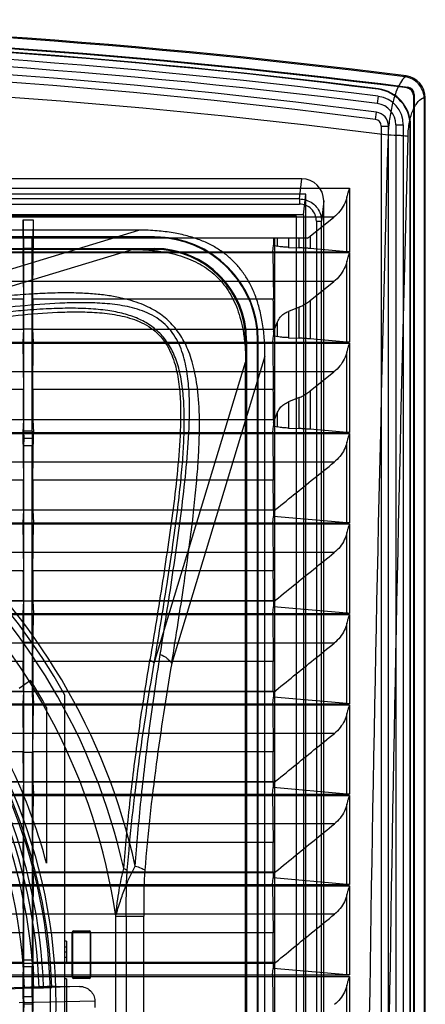
# Model space of a CAD drawing. Units: millimetres. Extents: x 37 to 285, y 89 to 357.
# Drawn here: x 230 to 285, y 223 to 357 of the extents above; entities that cross this region are included whole.
import ezdxf

# ---------------------------------------------------------------- set-up
doc = ezdxf.new("R2010")
doc.units = ezdxf.units.MM
doc.header["$LTSCALE"] = 28.900572
doc.layers.get('0').update_dxf_attribs({"linetype": 'CONTINUOUS'})

msp = doc.modelspace()

# ---------------------------------------------------------------- linework, layer by layer
at = {"color": 7, "linetype": 'Continuous'}
for p, q in [((282.46, 348.95), (282.32, 348.83)), ((278.72, 347.18), (278.66, 347.13)), ((282.61, 347.31), (282.71, 347.41)), ((278.68, 346.18), (278.55, 345.19)), ((283.58, 346.42), (283.48, 346.32)), ((283.48, 346.32), (283.48, 98.91)), ((283.58, 346.42), (283.58, 98.82)), ((284.95, 345.85), (285.09, 345.98)), ((284.95, 345.85), (284.95, 99.38)), ((285.09, 99.25), (285.09, 345.98)), ((278.3, 343.03), (278.43, 344.03)), ((279.09, 342.14), (279.09, 106.12)), ((279.09, 342.14), (280.09, 342.14)), ((280.09, 106.12), (280.09, 342.14)), ((281.09, 342.31), (281.09, 105.95)), ((281.09, 342.31), (282.09, 342.31)), ((282.09, 342.31), (282.09, 105.95)), ((283.09, 342.22), (283.03, 342.18)), ((283.03, 103.06), (283.03, 342.18)), ((283.09, 106.03), (283.09, 342.22)), ((47.38, 333.67), (274.79, 333.67)), ((268.29, 334.97), (53.88, 334.97)), ((267.99, 332.21), (268.29, 334.97)), ((274.79, 333.67), (274.79, 325.02)), ((268.83, 332.86), (53.34, 332.86)), ((268.52, 330.04), (268.83, 332.86)), ((268.83, 114.72), (268.83, 332.86)), ((274.44, 325.03), (274.44, 332.49)), ((267.99, 332.21), (54.18, 332.21)), ((54.18, 331.52), (267.99, 331.52)), ((267.99, 332.21), (267.99, 331.52)), ((271.29, 331.94), (270.98, 329.19)), ((271.29, 115.27), (271.29, 331.94)), ((272.65, 329.72), (49.52, 329.72)), ((268.52, 330.04), (53.65, 330.04)), ((267.59, 329.87), (54.59, 329.87)), ((267.59, 115.37), (267.59, 329.87)), ((268.52, 330.04), (268.52, 115.03)), ((269.45, 327.14), (272.65, 329.72)), ((230.43, 326.87), (230.41, 329.36)), ((230.41, 329.36), (230.41, 325.47)), ((230.41, 329.36), (231.76, 329.36)), ((231.76, 329.36), (231.74, 326.87)), ((231.76, 329.36), (231.76, 325.47)), ((270.28, 329.19), (270.28, 115.57)), ((270.28, 329.19), (270.98, 329.19)), ((270.98, 115.57), (270.98, 329.19)), ((248.29, 327.05), (73.89, 327.05)), ((248.29, 327.03), (73.89, 327.03)), ((246.16, 327.97), (76.01, 327.97)), ((207.82, 316.34), (246.16, 327.97)), ((248.29, 327.03), (248.29, 327.05)), ((269.45, 327.14), (269.45, 325.47)), ((269.07, 326.87), (53.1, 326.87)), ((230.51, 300.62), (230.51, 326.87)), ((231.66, 300.62), (231.66, 326.87)), ((264.36, 325.02), (264.45, 325.93)), ((264.45, 325.93), (265, 325.78)), ((264.59, 326.87), (264.59, 118.37)), ((265, 325.78), (265, 326.87)), ((266.49, 326.87), (266.49, 325.63)), ((266.49, 325.63), (267.93, 325.57)), ((267.93, 325.57), (267.93, 326.87)), ((47.38, 325.02), (274.79, 325.02)), ((47.38, 324.92), (274.79, 324.92)), ((73.89, 325.47), (248.29, 325.47)), ((245.33, 325.33), (76.84, 325.33)), ((245.32, 325.33), (207.82, 313.96)), ((230.41, 325.47), (230.39, 325.02)), ((230.39, 325.02), (230.45, 318.59)), ((231.76, 325.47), (230.41, 325.47)), ((231.72, 318.59), (231.78, 325.02)), ((231.78, 325.02), (231.76, 325.47)), ((245.33, 325.33), (245.93, 325.33)), ((245.93, 325.33), (248.29, 325.33)), ((248.29, 325.33), (248.29, 325.47)), ((264.36, 325.02), (264.43, 318.59)), ((274.44, 325.03), (269.45, 325.47)), ((274.79, 324.92), (274.79, 312.72)), ((274.44, 312.73), (274.44, 323.74)), ((272.66, 320.98), (49.51, 320.98)), ((269.45, 318.39), (272.66, 320.98)), ((230.45, 318.59), (161.72, 318.59)), ((264.43, 318.59), (231.72, 318.59)), ((269.45, 318.39), (269.45, 313.17)), ((267.93, 317.51), (266.49, 316.92)), ((266.49, 316.92), (266.49, 313.33)), ((267.93, 313.27), (267.93, 317.51)), ((264.45, 314.15), (265, 315.51)), ((265, 313.48), (265, 315.51)), ((161.7, 314.49), (230.47, 314.49)), ((230.47, 314.49), (230.38, 312.72)), ((231.7, 314.49), (230.47, 314.49)), ((231.7, 314.49), (231.79, 312.72)), ((231.7, 314.49), (264.45, 314.49)), ((264.36, 312.72), (264.45, 313.63)), ((264.45, 314.49), (264.45, 314.15)), ((264.45, 313.63), (265, 313.48)), ((47.38, 312.72), (274.79, 312.72)), ((47.38, 312.61), (274.79, 312.61)), ((230.38, 312.72), (230.45, 306.27)), ((231.72, 306.27), (231.79, 312.72)), ((260.79, 312.97), (260.65, 312.97)), ((260.65, 312.97), (260.65, 310.61)), ((260.79, 312.97), (260.79, 135.27)), ((262.37, 312.97), (262.29, 312.97)), ((262.29, 135.27), (262.29, 312.97)), ((262.37, 135.27), (262.37, 312.97)), ((264.36, 312.72), (264.42, 306.27)), ((266.49, 313.33), (267.93, 313.27)), ((274.44, 312.73), (269.45, 313.17)), ((274.79, 312.61), (274.79, 300.42)), ((274.44, 300.43), (274.44, 311.42)), ((248.23, 269.02), (260.65, 310)), ((263.29, 310.84), (250.61, 269.02)), ((260.65, 310.61), (260.65, 310.01)), ((260.65, 138.22), (260.65, 310.01)), ((263.29, 137.39), (263.29, 310.84)), ((272.67, 308.68), (49.5, 308.68)), ((269.45, 306.08), (272.67, 308.68)), ((230.45, 306.27), (161.72, 306.27)), ((264.42, 306.27), (231.72, 306.27)), ((269.45, 306.08), (269.45, 300.87)), ((267.93, 305.19), (266.49, 304.6)), ((266.49, 304.6), (266.49, 301.03)), ((267.93, 300.96), (267.93, 305.19)), ((264.44, 301.81), (265, 303.19)), ((265, 301.18), (265, 303.19)), ((264.44, 302.16), (57.73, 302.16)), ((230.46, 302.16), (230.37, 300.42)), ((231.71, 302.16), (231.8, 300.42)), ((264.44, 302.17), (264.44, 301.81)), ((47.38, 300.42), (274.79, 300.42)), ((47.38, 300.29), (274.79, 300.29)), ((230.37, 300.42), (230.44, 293.94)), ((230.53, 299.62), (230.51, 300.62)), ((231.66, 300.62), (230.51, 300.62)), ((231.66, 300.62), (231.64, 299.62)), ((231.73, 293.94), (231.8, 300.42)), ((264.35, 300.42), (264.44, 301.33)), ((264.35, 300.42), (264.42, 293.94)), ((264.44, 301.33), (265, 301.18)), ((266.49, 301.03), (267.93, 300.96)), ((274.44, 300.43), (269.45, 300.87)), ((274.79, 300.29), (274.79, 288.12)), ((230.51, 298.62), (230.53, 299.62)), ((231.64, 299.62), (230.53, 299.62)), ((231.64, 299.62), (231.66, 298.62)), ((274.44, 288.13), (274.44, 299.11)), ((230.51, 271.87), (230.51, 298.62)), ((231.66, 298.62), (230.51, 298.62)), ((231.66, 271.87), (231.66, 298.62)), ((272.68, 296.38), (49.49, 296.38)), ((230.44, 293.94), (161.73, 293.94)), ((264.42, 293.94), (231.73, 293.94)), ((264.44, 289.84), (57.74, 289.84)), ((230.46, 289.84), (230.37, 288.12)), ((231.71, 289.84), (231.8, 288.12)), ((264.44, 289.85), (264.44, 289.72)), ((264.44, 289.72), (264.44, 289.01)), ((47.38, 288.12), (274.79, 288.12)), ((230.37, 288.12), (230.44, 281.62)), ((231.73, 281.62), (231.8, 288.12)), ((264.35, 288.12), (264.44, 289.01)), ((264.35, 288.12), (264.41, 281.62)), ((274.44, 288.13), (264.44, 289.01)), ((47.38, 287.98), (274.79, 287.98)), ((274.44, 275.83), (274.44, 286.8)), ((274.79, 287.98), (274.79, 275.82)), ((272.7, 284.08), (49.47, 284.08)), ((230.44, 281.62), (161.73, 281.62)), ((264.41, 281.62), (231.73, 281.62)), ((57.74, 277.51), (264.43, 277.51)), ((161.72, 277.56), (230.45, 277.56)), ((230.45, 277.51), (230.36, 275.82)), ((230.45, 277.56), (230.45, 277.51)), ((231.72, 277.56), (264.43, 277.56)), ((231.72, 277.56), (231.72, 277.51)), ((231.72, 277.51), (231.81, 275.82)), ((264.43, 277.56), (264.43, 277.51)), ((264.43, 277.51), (264.43, 277.39)), ((264.43, 277.39), (264.43, 276.71)), ((264.34, 275.82), (264.43, 276.71)), ((274.44, 275.83), (264.43, 276.71)), ((47.38, 275.82), (274.79, 275.82)), ((47.38, 275.66), (274.79, 275.66)), ((230.36, 275.82), (230.43, 269.29)), ((231.74, 269.29), (231.81, 275.82)), ((264.34, 275.82), (264.41, 269.29)), ((274.79, 275.66), (274.79, 263.52)), ((274.44, 263.53), (274.44, 274.48)), ((272.71, 271.78), (49.46, 271.78)), ((230.49, 256.87), (230.51, 271.87)), ((231.66, 271.87), (230.51, 271.87)), ((231.66, 271.87), (231.69, 256.87)), ((230.43, 269.29), (161.74, 269.29)), ((264.41, 269.29), (231.74, 269.29)), ((231.42, 266.68), (229.87, 265.59)), ((57.74, 265.19), (264.43, 265.19)), ((161.72, 265.25), (230.45, 265.25)), ((230.45, 265.19), (230.36, 263.52)), ((230.45, 265.25), (230.45, 265.19)), ((231.72, 265.25), (264.43, 265.25)), ((231.72, 265.25), (231.72, 265.19)), ((231.72, 265.19), (231.81, 263.52)), ((236.09, 180.53), (236.09, 264.7)), ((264.34, 263.52), (264.43, 264.41)), ((264.43, 265.25), (264.43, 265.19)), ((264.43, 265.19), (264.43, 265.06)), ((264.43, 265.06), (264.43, 264.41)), ((274.44, 263.53), (264.43, 264.41)), ((47.38, 263.52), (274.79, 263.52)), ((47.38, 263.35), (274.79, 263.35)), ((230.36, 263.52), (230.43, 256.97)), ((231.74, 256.97), (231.81, 263.52)), ((233.59, 263.02), (233.59, 241.82)), ((264.34, 263.52), (264.41, 256.97)), ((274.79, 263.35), (274.79, 251.22)), ((274.44, 251.23), (274.44, 262.17)), ((272.72, 259.48), (49.45, 259.48)), ((230.43, 256.97), (161.74, 256.97)), ((231.69, 256.87), (230.49, 256.87)), ((230.49, 228.62), (230.49, 256.87)), ((231.69, 228.62), (231.69, 256.87)), ((264.41, 256.97), (231.74, 256.97)), ((57.75, 252.87), (264.42, 252.87)), ((161.73, 252.94), (230.44, 252.94)), ((230.44, 252.87), (230.36, 251.22)), ((230.44, 252.94), (230.44, 252.87)), ((231.73, 252.94), (264.42, 252.94)), ((231.73, 252.94), (231.73, 252.87)), ((231.73, 252.87), (231.81, 251.22)), ((264.33, 251.22), (264.42, 252.11)), ((264.42, 252.94), (264.42, 252.87)), ((264.42, 252.87), (264.42, 252.73)), ((264.42, 252.73), (264.42, 252.11)), ((274.44, 251.23), (264.42, 252.11)), ((47.38, 251.22), (274.79, 251.22)), ((47.38, 251.04), (274.79, 251.04)), ((230.36, 251.22), (230.42, 244.65)), ((231.75, 244.65), (231.81, 251.22)), ((264.33, 251.22), (264.4, 244.65)), ((274.79, 251.04), (274.79, 238.92)), ((274.44, 238.93), (274.44, 249.85)), ((272.73, 247.17), (49.44, 247.17)), ((230.42, 244.65), (161.75, 244.65)), ((264.4, 244.65), (231.75, 244.65)), ((57.75, 240.54), (264.42, 240.54)), ((161.73, 240.64), (230.44, 240.64)), ((230.44, 240.54), (230.35, 238.92)), ((231.73, 240.64), (264.42, 240.64)), ((231.73, 240.54), (231.82, 238.92)), ((264.42, 240.54), (264.42, 240.41)), ((264.42, 240.41), (264.42, 239.81)), ((47.38, 238.92), (274.79, 238.92)), ((47.38, 238.72), (274.79, 238.72)), ((230.35, 238.92), (230.42, 232.32)), ((231.75, 232.32), (231.82, 238.92)), ((264.33, 238.92), (264.42, 239.81)), ((264.33, 238.92), (264.4, 232.32)), ((274.44, 238.93), (264.42, 239.81)), ((274.79, 238.72), (274.79, 226.62)), ((274.44, 226.63), (274.44, 237.54)), ((272.74, 234.87), (49.43, 234.87)), ((243, 234.6), (246.8, 234.6)), ((243, 210.63), (243, 234.6)), ((244.42, 234.6), (244.42, 210.63)), ((246.8, 210.63), (246.8, 234.6)), ((230.42, 232.32), (161.75, 232.32)), ((264.4, 232.32), (231.75, 232.32)), ((237.09, 232.42), (237.16, 232.35)), ((237.09, 226.32), (237.09, 232.42)), ((237.16, 226.39), (237.16, 232.35)), ((237.29, 232.62), (239.39, 232.62)), ((237.29, 232.62), (237.35, 232.55)), ((237.35, 232.55), (239.32, 232.55)), ((239.39, 232.62), (239.32, 232.55)), ((239.59, 232.42), (239.52, 232.35)), ((239.52, 232.35), (239.52, 226.39)), ((239.59, 232.42), (239.59, 226.32)), ((236.29, 231.2), (236.09, 231.2)), ((236.29, 231.2), (236.29, 228.2)), ((236.29, 230.4), (236.09, 230.4)), ((236.29, 229.7), (236.09, 229.7)), ((57.76, 228.22), (264.41, 228.22)), ((161.73, 228.33), (230.44, 228.33)), ((230.44, 228.22), (230.35, 226.62)), ((231.69, 228.62), (230.49, 228.62)), ((230.51, 227.73), (230.49, 228.62)), ((231.69, 228.62), (231.66, 227.73)), ((231.73, 228.33), (264.41, 228.33)), ((231.73, 228.22), (231.82, 226.62)), ((236.29, 229), (236.09, 229)), ((236.29, 228.2), (236.09, 228.2)), ((264.41, 228.22), (264.41, 228.08)), ((264.41, 228.08), (264.41, 227.51)), ((47.38, 226.62), (274.79, 226.62)), ((230.35, 226.62), (230.42, 220)), ((231.66, 227.73), (230.51, 227.73)), ((230.51, 223.62), (230.51, 227.73)), ((231.66, 223.62), (231.66, 227.73)), ((231.75, 220), (231.82, 226.62)), ((264.33, 226.62), (264.41, 227.51)), ((264.33, 226.62), (264.39, 220)), ((274.44, 226.63), (264.41, 227.51)), ((47.38, 226.41), (274.79, 226.41)), ((236.29, 226.07), (236.09, 226.07)), ((236.29, 226.07), (236.29, 212.07)), ((237.09, 226.32), (237.16, 226.39)), ((237.29, 226.12), (237.35, 226.19)), ((239.39, 226.12), (237.29, 226.12)), ((239.32, 226.19), (237.35, 226.19)), ((239.39, 226.12), (239.32, 226.19)), ((239.59, 226.32), (239.52, 226.39)), ((274.44, 214.33), (274.44, 225.23)), ((274.79, 226.41), (274.79, 214.32)), ((234.79, 225.08), (226.83, 224.77)), ((232.9, 224.85), (228.17, 224.67)), ((231.86, 224.92), (230.59, 224.87)), ((230.59, 224.87), (232.57, 224.86)), ((234.12, 224.9), (231.86, 224.92)), ((233.19, 224.85), (234.31, 224.89)), ((238.06, 225.06), (234.12, 224.9)), ((234.79, 225.08), (238.06, 225.06)), ((229.88, 222.84), (240.16, 223.07)), ((231.66, 223.62), (230.51, 223.62)), ((230.53, 222.62), (230.51, 223.62)), ((230.51, 221.62), (230.53, 222.62)), ((231.64, 222.62), (230.53, 222.62)), ((231.66, 223.62), (231.64, 222.62)), ((231.64, 222.62), (231.66, 221.62)), ((240.16, 223.07), (240.16, 222.16))]:
    msp.add_line(p, q, dxfattribs=at)
for radius in [73.75, 73]:
    msp.add_circle((161.09, 222.62), radius, dxfattribs=at)
for centre, radius, start, end in [((161.09, -608.38), 964.86, 82.78146, 89.79218), ((161.09, -608.38), 965, 82.77413, 89.79219), ((161.09, -608.39), 963.5, 82.74805, 89.79187), ((161.09, -579.63), 934.25, 82.76677, 97.23323), ((161.09, -608.39), 963.4, 82.75354, 89.79184), ((161.09, -579.63), 934.2, 82.76961, 89.78534), ((161.09, -579.63), 933.25, 82.76127, 97.23873), ((161.09, -579.63), 932.25, 82.76129, 97.23871), ((161.09, -559), 910.62, 82.59603, 97.40397), ((161.09, -559), 909.62, 82.59601, 97.40399), ((281.99, 346.22), 2.63, 81.4142, 82.7886), ((282.09, 345.98), 3, 359.9887, 82.7852), ((278.03, 342.18), 5, 359.997, 82.7726), ((278.09, 342.22), 5, 359.9984, 82.7683), ((282.48, 346.32), 0.999, 359.9904, 82.7631), ((282.58, 346.42), 0.999, 359.9904, 82.7576), ((278.19, 342.31), 3.9, 0, 82.7613), ((282.19, 345.85), 2.75, 359.99, 3.9356), ((278.19, 342.31), 2.9, 359.9955, 82.7652), ((278.19, 342.14), 0.9, 0, 82.596), ((278.19, 342.14), 1.9, 359.9879, 82.6066), ((9342.31, 88.68), 9065.8, 178.405446, 179.833583), ((9326.83, 88.76), 9047.61, 178.403886, 179.833894), ((248.29, 312.97), 14.09, 0, 90), ((248.29, 312.97), 14.06, 81.2261, 90), ((265.87, 331.6), 5.71, 304.0174, 308.7281), ((248.29, 312.97), 14, 0.0705, 83.1478), ((248.29, 312.97), 12.5, 0, 90), ((248.29, 312.97), 12.37, 0, 90), ((-152.37, 315.11), 382.83, 359.9071, 0.5212), ((-118.28, 315.11), 382.72, 359.9073, 0.5213), ((161.09, 222.62), 86, 29.2972, 150.7028), ((161.09, 222.62), 86.64, 12.5413, 84.0212), ((161.09, 222.62), 85.03, 12.5413, 83.9243), ((-153.01, 302.78), 383.47, 359.9081, 0.5211), ((-117.63, 302.79), 382.07, 359.9074, 0.5215), ((161.09, 222.62), 82.78, 8.3252, 83.7586), ((-153.27, 290.45), 383.73, 359.9086, 0.5212), ((-118.45, 290.46), 382.88, 359.9087, 0.5211), ((161.09, 222.62), 72.14, 1.7767, 43.2236), ((161.09, 222.62), 73.26, 1.7827, 43.2175), ((161.09, 222.62), 70.81, 1.863, 43.137), ((161.09, 222.62), 71.52, 1.795, 43.205), ((161.09, 222.62), 69.54, 1.856, 43.144), ((161.09, 222.62), 83, 29.1328, 32.0649), ((161.09, 222.62), 75, 14.8351, 34.236), ((232.79, 259.55), 34.7, 269.6361, 270.1802)]:
    msp.add_arc(centre, radius, start, end, dxfattribs=at)
for centre, major_axis, ratio, start_param, end_param in [((268.28, 331.93), (-0.33, -3.02), 0.987542, 1.681934, 3.25), ((302.23, 88.62), (0, 4333.48), 0.00873, 1.51579, 1.516006), ((302.23, 88.62), (0, 4333.48), 0.00873, 1.518728, 1.518848), ((302.23, 88.62), (0, 4333.48), 0.00873, 1.521579, 1.52169), ((230.41, 277.79), (0, 5), 0.008727, -1.615594, -0.698132), ((231.76, 277.79), (0, 5), 0.008727, 0.698132, 1.615594), ((264.39, 277.79), (0, 5), 0.008727, -1.615594, -0.698132), ((230.4, 265.46), (0, 5), 0.008727, -1.612674, -0.698132), ((231.77, 265.46), (0, 5), 0.008727, 0.698132, 1.612674), ((264.38, 265.46), (0, 5), 0.008727, -1.612674, -0.698132), ((230.4, 253.14), (0, 5), 0.008727, -1.609754, -0.698132), ((231.77, 253.14), (0, 5), 0.008727, 0.698132, 1.609754), ((264.38, 253.14), (0, 5), 0.008727, -1.609754, -0.698132), ((230.4, 240.82), (0, 5), 0.008727, -1.606835, -0.698132), ((231.77, 240.82), (0, 5), 0.008727, 0.698132, 1.606835), ((264.37, 240.82), (0, 5), 0.008727, -1.606835, -0.698132), ((267.24, 88.62), (0, 4219.19), 0.008727, 1.534758, 1.53478), ((194.93, 88.62), (0, 4219.19), 0.008727, -1.53478, -1.534758), ((301.21, 88.62), (0, 4219.19), 0.008727, 1.534758, 1.53478), ((230.39, 228.49), (0, 5), 0.008727, -1.603915, -0.698132), ((231.78, 228.49), (0, 5), 0.008727, 0.698132, 1.603915), ((237.29, 232.42), (-0.142, 0.142), 0.998783, -0.784789, 0.784789), ((237.36, 232.35), (0.142, -0.142), 0.998783, 2.356803, 3.926382), ((239.32, 232.35), (0.142, 0.142), 0.998783, -0.784789, 0.784789), ((239.39, 232.42), (0.142, 0.142), 0.998783, -0.784789, 0.784789), ((264.37, 228.49), (0, 5), 0.008727, -1.603915, -0.698132), ((267.24, 88.62), (0, 4219.19), 0.008727, 1.537677, 1.537703), ((194.93, 88.62), (0, 4219.19), 0.008727, -1.537703, -1.537677), ((301.21, 88.62), (0, 4219.19), 0.008727, 1.537677, 1.537703), ((237.29, 226.32), (-0.142, -0.142), 0.998783, -0.784789, 0.784789), ((237.36, 226.39), (0.142, 0.142), 0.998783, -3.926382, -2.356803), ((239.32, 226.39), (0.142, -0.142), 0.998783, -0.784789, 0.784789), ((239.39, 226.32), (0.142, -0.142), 0.998783, -0.784789, 0.784789)]:
    msp.add_ellipse(centre, major_axis=major_axis, ratio=ratio, start_param=start_param, end_param=end_param, dxfattribs=at)
for points, knots in [([(42.15, 340.95), (81.56, 345.99), (161.09, 351.09), (240.61, 345.99), (280.02, 340.95)], [0, 0, 0, 0, 0.5, 1, 1, 1, 1]), ([(282.39, 348.82), (282.1, 348.61), (281.6, 347.92), (281.02, 346.63), (280.54, 344.96), (280.19, 343.03), (280.06, 341.66), (280.02, 340.95)], [0, 0, 0, 0, 0.126159, 0.295808, 0.506824, 0.746023, 1, 1, 1, 1]), ([(284.94, 346.04), (284.92, 346.38), (284.75, 347.05), (284.2, 347.91), (283.38, 348.55), (282.72, 348.77), (282.39, 348.82)], [0, 0, 0, 0, 0.24891, 0.498109, 0.747886, 1, 1, 1, 1]), ([(282.74, 340.77), (282.75, 341.41), (282.85, 342.35), (283.13, 343.53), (283.4, 344.29), (283.72, 344.94), (284.17, 345.58), (284.62, 345.94), (284.94, 346.04)], [0, 0, 0, 0, 0.322788, 0.471499, 0.607074, 0.727102, 0.831734, 1, 1, 1, 1]), ([(280.02, 340.95), (280.56, 340.93), (281.32, 340.9), (282.23, 340.83), (282.59, 340.79), (282.74, 340.77)], [0, 0, 0, 0, 0.600226, 0.836538, 1, 1, 1, 1]), ([(274.44, 332.49), (274.47, 332.62), (274.54, 332.87), (274.66, 333.27), (274.75, 333.54), (274.79, 333.67)], [0, 0, 0, 0, 0.317473, 0.65142, 1, 1, 1, 1]), ([(274.44, 332.49), (274.35, 332.14), (274.1, 331.45), (273.49, 330.5), (272.95, 329.96), (272.65, 329.72)], [0, 0, 0, 0, 0.321163, 0.654833, 1, 1, 1, 1]), ([(267.99, 332.21), (268.3, 332.21), (268.93, 332.11), (269.78, 331.67), (270.45, 331), (270.88, 330.14), (270.98, 329.51), (270.98, 329.19)], [0, 0, 0, 0, 0.199154, 0.398438, 0.598171, 0.798525, 1, 1, 1, 1]), ([(263.29, 310.84), (263.29, 311.67), (263.23, 313.22), (262.97, 315.42), (262.55, 317.36), (262, 319.07), (261.32, 320.6), (260.51, 321.96), (259.57, 323.17), (258.49, 324.25), (257.28, 325.19), (255.92, 326), (254.39, 326.68), (252.68, 327.23), (250.75, 327.65), (248.55, 327.91), (246.99, 327.97), (246.16, 327.97)], [0, 0, 0, 0, 0.089124, 0.167845, 0.238264, 0.302241, 0.361779, 0.418163, 0.472901, 0.527009, 0.58169, 0.638134, 0.697508, 0.761437, 0.831789, 0.910573, 1, 1, 1, 1]), ([(266.49, 325.63), (266.28, 325.64), (265.89, 325.66), (265.39, 325.71), (265.11, 325.75), (265, 325.78)], [0, 0, 0, 0, 0.429714, 0.771618, 1, 1, 1, 1]), ([(245.93, 325.33), (246.62, 325.32), (247.92, 325.25), (249.77, 324.99), (251.41, 324.61), (252.87, 324.12), (254.17, 323.52), (255.34, 322.81), (256.38, 321.99), (257.31, 321.07), (258.13, 320.02), (258.84, 318.85), (259.44, 317.55), (259.93, 316.1), (260.31, 314.46), (260.57, 312.61), (260.64, 311.3), (260.65, 310.61)], [0, 0, 0, 0, 0.087466, 0.165503, 0.235701, 0.299928, 0.359952, 0.417008, 0.472497, 0.527413, 0.582855, 0.639978, 0.699847, 0.763996, 0.834149, 0.91217, 1, 1, 1, 1]), ([(269.45, 325.47), (269.29, 325.48), (268.97, 325.51), (268.46, 325.54), (268.11, 325.56), (267.93, 325.57)], [0, 0, 0, 0, 0.307953, 0.64252, 1, 1, 1, 1]), ([(274.79, 325.02), (274.75, 325.02), (274.67, 325.02), (274.55, 325.02), (274.47, 325.03), (274.44, 325.03)], [0, 0, 0, 0, 0.365053, 0.706223, 1, 1, 1, 1]), ([(274.44, 323.74), (274.47, 323.87), (274.54, 324.12), (274.66, 324.52), (274.75, 324.79), (274.79, 324.92)], [0, 0, 0, 0, 0.317421, 0.651366, 1, 1, 1, 1]), ([(274.44, 323.74), (274.35, 323.39), (274.1, 322.7), (273.5, 321.76), (272.96, 321.22), (272.66, 320.98)], [0, 0, 0, 0, 0.321265, 0.654919, 1, 1, 1, 1]), ([(250.61, 269.02), (250.91, 270.88), (251.47, 274.4), (252.23, 279.42), (252.88, 283.94), (253.41, 288.02), (253.82, 291.7), (254.12, 295.02), (254.31, 298.01), (254.4, 300.7), (254.38, 303.11), (254.25, 305.27), (254.03, 307.19), (253.71, 308.89), (253.31, 310.39), (252.84, 311.69), (252.31, 312.83), (251.71, 313.83), (251.05, 314.71), (250.33, 315.5), (249.53, 316.21), (248.62, 316.85), (247.6, 317.44), (246.42, 317.96), (245.07, 318.42), (243.52, 318.81), (241.76, 319.11), (239.77, 319.32), (237.54, 319.43), (235.03, 319.43), (232.24, 319.33), (229.13, 319.11), (225.67, 318.79), (221.84, 318.35), (217.58, 317.79), (212.86, 317.12), (209.56, 316.61), (207.82, 316.34)], [0, 0, 0, 0, 0.06189, 0.117247, 0.16703, 0.21194, 0.252404, 0.288784, 0.321502, 0.350885, 0.377209, 0.400767, 0.421862, 0.440744, 0.457595, 0.472658, 0.486295, 0.498877, 0.510761, 0.522351, 0.533972, 0.545968, 0.558749, 0.572693, 0.588204, 0.605608, 0.625125, 0.646945, 0.671357, 0.698646, 0.729121, 0.763166, 0.801108, 0.843292, 0.890097, 0.942085, 1, 1, 1, 1]), ([(249.06, 270.24), (249.63, 273.85), (250.47, 279.23), (251.5, 286.4), (252.19, 291.72), (252.75, 297.03), (253.03, 301.48), (253.04, 305.06), (252.86, 307.77), (252.39, 310.5), (251.41, 313.19), (249.58, 315.51), (247.02, 316.95), (244.27, 317.69), (241.52, 318.02), (238.78, 318.12), (235.17, 318.05), (230.67, 317.72), (225.29, 317.13), (219.89, 316.43), (214.46, 315.65), (210.83, 315.1), (209, 314.82)], [0, 0, 0, 0, 0.125211, 0.186913, 0.248182, 0.309189, 0.370212, 0.400895, 0.431857, 0.463343, 0.495736, 0.529067, 0.562252, 0.59453, 0.626105, 0.657286, 0.688261, 0.750001, 0.811834, 0.87401, 0.936691, 1, 1, 1, 1]), ([(231.72, 318.59), (231.71, 318.2), (231.71, 317.35), (231.7, 315.98), (231.7, 315), (231.7, 314.49)], [0, 0, 0, 0, 0.281106, 0.625106, 1, 1, 1, 1]), ([(267.93, 317.51), (268.11, 317.58), (268.47, 317.75), (268.98, 318.04), (269.29, 318.27), (269.45, 318.39)], [0, 0, 0, 0, 0.335034, 0.667497, 1, 1, 1, 1]), ([(248.23, 269.02), (248.56, 271), (249.19, 274.83), (250.05, 280.23), (250.75, 284.96), (251.33, 289.19), (251.78, 293.01), (252.11, 296.55), (252.3, 299.69), (252.35, 302.6), (252.23, 305.36), (251.9, 307.96), (251.3, 310.26), (250.4, 312.22), (249.22, 313.81), (247.75, 315.06), (246.01, 315.99), (244.05, 316.64), (241.78, 317.08), (239.24, 317.31), (236.44, 317.36), (233.39, 317.26), (230.3, 317.03), (227.04, 316.71), (223.49, 316.3), (219.19, 315.72), (213.88, 314.93), (209.98, 314.31), (207.82, 313.96)], [0, 0, 0, 0, 0.068381, 0.132134, 0.186095, 0.230937, 0.277652, 0.317021, 0.351992, 0.384506, 0.416205, 0.445948, 0.473331, 0.497066, 0.518723, 0.540343, 0.561944, 0.585428, 0.610606, 0.640218, 0.672241, 0.705738, 0.744146, 0.77764, 0.817201, 0.865782, 0.925321, 1, 1, 1, 1]), ([(208.26, 313.39), (211.86, 313.97), (217.23, 314.81), (224.39, 315.8), (229.72, 316.42), (234.18, 316.78), (237.77, 316.87), (240.48, 316.79), (243.21, 316.48), (245.94, 315.77), (248.47, 314.35), (250.28, 312.05), (251.23, 309.39), (251.68, 306.68), (251.84, 303.98), (251.81, 300.43), (251.5, 296.02), (250.91, 290.75), (250.18, 285.47), (249.11, 278.38), (248.24, 273.05), (247.65, 269.48)], [0, 0, 0, 0, 0.125911, 0.188111, 0.249997, 0.311799, 0.342801, 0.373995, 0.405561, 0.437786, 0.470858, 0.504062, 0.536388, 0.567864, 0.598848, 0.629569, 0.690686, 0.751786, 0.813125, 0.874863, 1, 1, 1, 1]), ([(265, 315.51), (265.09, 315.73), (265.33, 316.13), (265.85, 316.6), (266.27, 316.83), (266.49, 316.92)], [0, 0, 0, 0, 0.327238, 0.660029, 1, 1, 1, 1]), ([(266.49, 313.33), (266.28, 313.34), (265.89, 313.36), (265.39, 313.41), (265.11, 313.45), (265, 313.48)], [0, 0, 0, 0, 0.429736, 0.771635, 1, 1, 1, 1]), ([(269.45, 313.17), (269.29, 313.18), (268.97, 313.21), (268.46, 313.24), (268.11, 313.26), (267.93, 313.27)], [0, 0, 0, 0, 0.30794, 0.642506, 1, 1, 1, 1]), ([(274.79, 312.72), (274.75, 312.72), (274.67, 312.72), (274.55, 312.72), (274.47, 312.73), (274.44, 312.73)], [0, 0, 0, 0, 0.365079, 0.706242, 1, 1, 1, 1]), ([(274.44, 311.42), (274.47, 311.55), (274.54, 311.81), (274.66, 312.2), (274.75, 312.47), (274.79, 312.61)], [0, 0, 0, 0, 0.317347, 0.65129, 1, 1, 1, 1]), ([(274.44, 311.42), (274.35, 311.08), (274.1, 310.39), (273.5, 309.45), (272.97, 308.92), (272.67, 308.68)], [0, 0, 0, 0, 0.321409, 0.65504, 1, 1, 1, 1]), ([(231.72, 306.27), (231.72, 305.88), (231.71, 305.03), (231.71, 303.66), (231.71, 302.68), (231.71, 302.16)], [0, 0, 0, 0, 0.28118, 0.623663, 1, 1, 1, 1]), ([(267.93, 305.19), (268.11, 305.26), (268.47, 305.43), (268.98, 305.73), (269.29, 305.96), (269.45, 306.08)], [0, 0, 0, 0, 0.334891, 0.667358, 1, 1, 1, 1]), ([(265, 303.19), (265.09, 303.41), (265.33, 303.81), (265.85, 304.28), (266.27, 304.51), (266.49, 304.6)], [0, 0, 0, 0, 0.327599, 0.660314, 1, 1, 1, 1]), ([(266.49, 301.03), (266.28, 301.04), (265.89, 301.06), (265.39, 301.11), (265.11, 301.15), (265, 301.18)], [0, 0, 0, 0, 0.429758, 0.771652, 1, 1, 1, 1]), ([(269.45, 300.87), (269.29, 300.88), (268.97, 300.91), (268.46, 300.94), (268.11, 300.96), (267.93, 300.96)], [0, 0, 0, 0, 0.307928, 0.642492, 1, 1, 1, 1]), ([(274.79, 300.42), (274.75, 300.42), (274.67, 300.42), (274.55, 300.42), (274.47, 300.43), (274.44, 300.43)], [0, 0, 0, 0, 0.365105, 0.706261, 1, 1, 1, 1]), ([(274.44, 299.11), (274.47, 299.24), (274.54, 299.5), (274.66, 299.89), (274.75, 300.16), (274.79, 300.29)], [0, 0, 0, 0, 0.317273, 0.651214, 1, 1, 1, 1]), ([(274.44, 299.11), (274.35, 298.77), (274.1, 298.08), (273.51, 297.15), (272.98, 296.61), (272.68, 296.38)], [0, 0, 0, 0, 0.321552, 0.65516, 1, 1, 1, 1]), ([(264.44, 289.72), (265.35, 290.46), (267.19, 291.94), (269.93, 294.16), (271.77, 295.64), (272.68, 296.38)], [0, 0, 0, 0, 0.333329, 0.666663, 1, 1, 1, 1]), ([(231.73, 293.94), (231.72, 293.56), (231.72, 292.71), (231.71, 291.34), (231.71, 290.36), (231.71, 289.84)], [0, 0, 0, 0, 0.2802, 0.621416, 1, 1, 1, 1]), ([(274.79, 288.12), (274.75, 288.12), (274.67, 288.12), (274.55, 288.12), (274.47, 288.13), (274.44, 288.13)], [0, 0, 0, 0, 0.365131, 0.70628, 1, 1, 1, 1]), ([(274.44, 286.8), (274.35, 286.45), (274.1, 285.78), (273.52, 284.85), (272.99, 284.31), (272.7, 284.08)], [0, 0, 0, 0, 0.321695, 0.65528, 1, 1, 1, 1]), ([(274.44, 286.8), (274.47, 286.92), (274.54, 287.18), (274.66, 287.58), (274.75, 287.84), (274.79, 287.98)], [0, 0, 0, 0, 0.317199, 0.651138, 1, 1, 1, 1]), ([(264.43, 277.39), (265.35, 278.13), (267.19, 279.62), (269.94, 281.85), (271.78, 283.33), (272.7, 284.08)], [0, 0, 0, 0, 0.333329, 0.666663, 1, 1, 1, 1]), ([(274.79, 275.82), (274.75, 275.82), (274.67, 275.82), (274.55, 275.82), (274.47, 275.83), (274.44, 275.83)], [0, 0, 0, 0, 0.365156, 0.706298, 1, 1, 1, 1]), ([(274.44, 274.48), (274.47, 274.61), (274.54, 274.87), (274.66, 275.26), (274.75, 275.53), (274.79, 275.66)], [0, 0, 0, 0, 0.317125, 0.651062, 1, 1, 1, 1]), ([(274.44, 274.48), (274.35, 274.14), (274.11, 273.47), (273.52, 272.54), (273, 272.01), (272.71, 271.78)], [0, 0, 0, 0, 0.321837, 0.6554, 1, 1, 1, 1]), ([(264.43, 265.06), (265.35, 265.81), (267.19, 267.3), (269.95, 269.54), (271.79, 271.03), (272.71, 271.78)], [0, 0, 0, 0, 0.333329, 0.666663, 1, 1, 1, 1]), ([(244.09, 241.08), (244.2, 242.53), (244.45, 245.47), (244.91, 249.94), (245.45, 254.54), (246.08, 259.3), (246.81, 264.31), (247.36, 267.72), (247.65, 269.48)], [0, 0, 0, 0, 0.152718, 0.309094, 0.470392, 0.637751, 0.813255, 1, 1, 1, 1]), ([(245.66, 241.43), (245.76, 242.91), (246, 245.9), (246.44, 250.45), (246.96, 255.12), (247.56, 259.96), (248.26, 265.02), (248.78, 268.47), (249.06, 270.24)], [0, 0, 0, 0, 0.153459, 0.310459, 0.472107, 0.639421, 0.814434, 1, 1, 1, 1]), ([(247.65, 269.48), (247.78, 269.42), (247.99, 269.29), (248.17, 269.11), (248.23, 269.02)], [0, 0, 0, 0, 0.559441, 1, 1, 1, 1]), ([(249.06, 270.24), (249.4, 270.09), (249.86, 269.82), (250.36, 269.37), (250.54, 269.14), (250.61, 269.02)], [0, 0, 0, 0, 0.558335, 0.796322, 1, 1, 1, 1]), ([(244.57, 240.87), (244.96, 245.69), (246, 255.1), (247.45, 264.46), (248.23, 269.02)], [0, 0, 0, 0, 0.510825, 1, 1, 1, 1]), ([(250.61, 269.02), (249.83, 264.46), (248.38, 255.1), (247.34, 245.69), (246.95, 240.87)], [0, 0, 0, 0, 0.489175, 1, 1, 1, 1]), ([(274.79, 263.52), (274.75, 263.52), (274.67, 263.52), (274.55, 263.52), (274.47, 263.53), (274.44, 263.53)], [0, 0, 0, 0, 0.36518, 0.706316, 1, 1, 1, 1]), ([(274.44, 262.17), (274.47, 262.29), (274.54, 262.55), (274.66, 262.95), (274.75, 263.21), (274.79, 263.35)], [0, 0, 0, 0, 0.317051, 0.650985, 1, 1, 1, 1]), ([(274.44, 262.17), (274.35, 261.83), (274.11, 261.16), (273.53, 260.24), (273.01, 259.71), (272.72, 259.48)], [0, 0, 0, 0, 0.321978, 0.655519, 1, 1, 1, 1]), ([(264.42, 252.73), (265.34, 253.48), (267.19, 254.98), (269.95, 257.23), (271.8, 258.73), (272.72, 259.48)], [0, 0, 0, 0, 0.333329, 0.666663, 1, 1, 1, 1]), ([(274.79, 251.22), (274.75, 251.22), (274.67, 251.22), (274.55, 251.22), (274.47, 251.23), (274.44, 251.23)], [0, 0, 0, 0, 0.365204, 0.706334, 1, 1, 1, 1]), ([(274.44, 249.85), (274.47, 249.98), (274.54, 250.24), (274.66, 250.63), (274.75, 250.9), (274.79, 251.04)], [0, 0, 0, 0, 0.316977, 0.650909, 1, 1, 1, 1]), ([(274.44, 249.85), (274.35, 249.52), (274.11, 248.85), (273.53, 247.93), (273.02, 247.41), (272.73, 247.17)], [0, 0, 0, 0, 0.322119, 0.655638, 1, 1, 1, 1]), ([(264.42, 240.41), (265.34, 241.16), (267.19, 242.66), (269.96, 244.92), (271.81, 246.42), (272.73, 247.17)], [0, 0, 0, 0, 0.333329, 0.666662, 1, 1, 1, 1]), ([(243, 234.6), (243.19, 235.3), (243.58, 236.59), (244.23, 238.38), (244.9, 239.97), (245.39, 240.96), (245.66, 241.43)], [0, 0, 0, 0, 0.294211, 0.552146, 0.777555, 1, 1, 1, 1]), ([(245.66, 241.43), (245.92, 241.36), (246.29, 241.24), (246.72, 241.03), (246.89, 240.93), (246.95, 240.87)], [0, 0, 0, 0, 0.586413, 0.81726, 1, 1, 1, 1]), ([(243, 234.6), (243.06, 235.23), (243.2, 236.42), (243.45, 238.1), (243.73, 239.64), (243.96, 240.61), (244.09, 241.08)], [0, 0, 0, 0, 0.288021, 0.545391, 0.777368, 1, 1, 1, 1]), ([(244.09, 241.08), (244.19, 241.05), (244.36, 241), (244.52, 240.92), (244.57, 240.87)], [0, 0, 0, 0, 0.597228, 1, 1, 1, 1]), ([(244.42, 234.6), (244.42, 235.68), (244.44, 237.77), (244.49, 239.86), (244.57, 240.87)], [0, 0, 0, 0, 0.516287, 1, 1, 1, 1]), ([(246.95, 240.87), (246.87, 239.86), (246.81, 237.77), (246.8, 235.68), (246.8, 234.6)], [0, 0, 0, 0, 0.483711, 1, 1, 1, 1]), ([(274.79, 238.92), (274.75, 238.92), (274.67, 238.92), (274.55, 238.92), (274.47, 238.93), (274.44, 238.93)], [0, 0, 0, 0, 0.365227, 0.706351, 1, 1, 1, 1]), ([(274.44, 237.54), (274.47, 237.67), (274.54, 237.92), (274.66, 238.32), (274.75, 238.59), (274.79, 238.72)], [0, 0, 0, 0, 0.316902, 0.650833, 1, 1, 1, 1]), ([(274.44, 237.54), (274.35, 237.21), (274.11, 236.54), (273.54, 235.63), (273.03, 235.11), (272.74, 234.87)], [0, 0, 0, 0, 0.322259, 0.655757, 1, 1, 1, 1]), ([(264.41, 228.08), (265.34, 228.83), (267.19, 230.34), (269.96, 232.61), (271.81, 234.12), (272.74, 234.87)], [0, 0, 0, 0, 0.333329, 0.666662, 1, 1, 1, 1]), ([(274.79, 226.62), (274.75, 226.62), (274.67, 226.62), (274.55, 226.62), (274.47, 226.63), (274.44, 226.63)], [0, 0, 0, 0, 0.36525, 0.706368, 1, 1, 1, 1]), ([(274.44, 225.23), (274.36, 224.89), (274.11, 224.23), (273.54, 223.33), (273.03, 222.81), (272.75, 222.57)], [0, 0, 0, 0, 0.322399, 0.655875, 1, 1, 1, 1]), ([(274.44, 225.23), (274.47, 225.35), (274.54, 225.61), (274.66, 226), (274.75, 226.27), (274.79, 226.41)], [0, 0, 0, 0, 0.316828, 0.650756, 1, 1, 1, 1]), ([(232.9, 224.85), (232.94, 224.86), (233.02, 224.85), (233.11, 224.85), (233.17, 224.85), (233.19, 224.85)], [0, 0, 0, 0, 0.427078, 0.760968, 1, 1, 1, 1]), ([(234.12, 224.9), (234.14, 224.9), (234.18, 224.9), (234.25, 224.9), (234.29, 224.9), (234.31, 224.89)], [0, 0, 0, 0, 0.330511, 0.663741, 1, 1, 1, 1]), ([(238.06, 225.06), (238.33, 225.06), (238.88, 224.95), (239.59, 224.5), (240.05, 223.84), (240.16, 223.32), (240.16, 223.07)], [0, 0, 0, 0, 0.257901, 0.516981, 0.765895, 1, 1, 1, 1])]:
    msp.add_open_spline(points, degree=3, knots=knots, dxfattribs=at)
msp.add_open_spline([(270.28, 329.19), (270.28, 329.8), (269.79, 331.01), (268.59, 331.52), (267.99, 331.52)], degree=3, dxfattribs=at)

doc.saveas('drawing.dxf')
